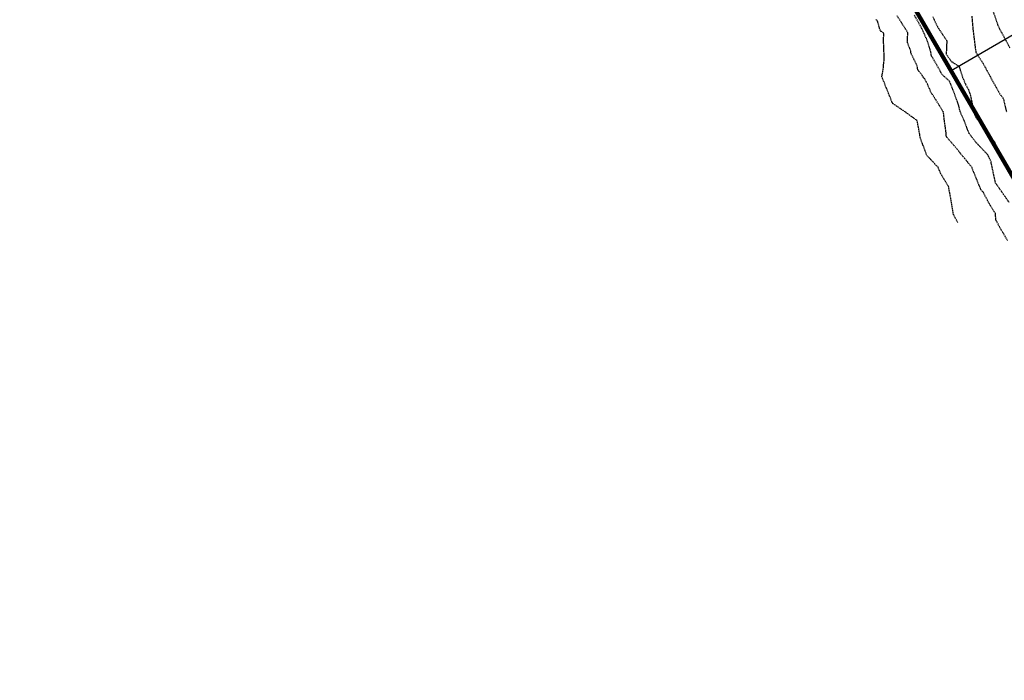
# Model space of a CAD drawing. Extents: x 2220570 to 2223949, y 13766175 to 13774011.
# Drawn here: x 2222073 to 2222439, y 13766894 to 13767139 of the extents above; entities that cross this region are included whole.
import ezdxf

# ---------------------------------------------------------------- set-up
doc = ezdxf.new("R2010")
doc.units = 0
doc.header["$MEASUREMENT"] = 0
doc.linetypes.add('HIDDEN', pattern=[0.375, 0.25, -0.125])
doc.layers.add('C-U01-BOUND', color=13, linetype='Continuous')
doc.layers.add('C-U01-LOTS', color=13, linetype='Continuous')
doc.layers.add('V-PROP-BNDY-MAIN', color=5, linetype='Continuous', lineweight=100)

# ---------------------------------------------------------------- blocks, each defined once
blk = doc.blocks.new('*U852')
at = {"color": 14, "linetype": 'HIDDEN', "lineweight": -3}
for points, elevation in [([(2222434.45, 13767142.58), (2222436.31, 13767137.08), (2222437.02, 13767135.56), (2222440.94, 13767128.33)], 817), ([(2222426.72, 13767140.22), (2222427.09, 13767135.78), (2222427.98, 13767128.65), (2222428.23, 13767126.82), (2222431.06, 13767122.45), (2222433.13, 13767118.56), (2222435.37, 13767114.47), (2222437.17, 13767111.32), (2222438.42, 13767109.67), (2222439.59, 13767104.63)], 816), ([(2222440.62, 13767071.05), (2222435.56, 13767078.26), (2222433.95, 13767085.68), (2222433.95, 13767086.09), (2222432.66, 13767088.78), (2222428.31, 13767093.33), (2222425.71, 13767096.68), (2222424.41, 13767100.15), (2222423.98, 13767101.25), (2222422.35, 13767104.92), (2222421.85, 13767107.25), (2222418.88, 13767115.16), (2222418.33, 13767116.18), (2222415.66, 13767118.64), (2222412.05, 13767125.03), (2222411.75, 13767125.43), (2222411.51, 13767127.02), (2222410.3, 13767130.86), (2222408.69, 13767134.58), (2222408.06, 13767135.88), (2222405.34, 13767140.67)], 814), ([(2222440.04, 13767056.9), (2222437.16, 13767061.75), (2222435.71, 13767064.54), (2222435.47, 13767066.91), (2222435.37, 13767067.13), (2222433.25, 13767070.53), (2222430.9, 13767075), (2222430.28, 13767075.48), (2222429.94, 13767076.23), (2222426.81, 13767083.92), (2222426.75, 13767084.13), (2222425.8, 13767085.28), (2222420.55, 13767091.71), (2222417.29, 13767095.43), (2222417.19, 13767096.95), (2222416.45, 13767102.35), (2222416.23, 13767104.58), (2222412.11, 13767111.2), (2222411.83, 13767111.37), (2222410.4, 13767114.72), (2222409.28, 13767116.91), (2222408.82, 13767117.33), (2222408.37, 13767118.12), (2222406.68, 13767120.36), (2222406.48, 13767121.72), (2222404.1, 13767126.57), (2222404.06, 13767127.42), (2222402.78, 13767130.6), (2222402.98, 13767134.1), (2222399.01, 13767140.35)], 813), ([(2222421.55, 13767063.57), (2222419.97, 13767066.5), (2222418.86, 13767073.03), (2222418.09, 13767076.98), (2222415.21, 13767081.73), (2222414.15, 13767084.28), (2222413.49, 13767084.74), (2222412.9, 13767085.51), (2222410.05, 13767088.54), (2222408.45, 13767092.79), (2222407.53, 13767095.23), (2222407.43, 13767096.35), (2222406.45, 13767101.45), (2222405.05, 13767102.48), (2222401.78, 13767104.83), (2222398.08, 13767107.36), (2222397.35, 13767107.77), (2222393.33, 13767117.75), (2222393.92, 13767121.08), (2222393.92, 13767121.74), (2222394.24, 13767124.17), (2222393.94, 13767131.28), (2222394.07, 13767133.98), (2222392.77, 13767134.74), (2222391.8, 13767138.22), (2222391.16, 13767139.01)], 812)]:
    blk.add_lwpolyline(points, dxfattribs=dict(at, elevation=elevation))
at = {"color": 1, "linetype": 'HIDDEN', "lineweight": -3, "elevation": 815}
blk.add_lwpolyline([(2222412.21, 13767140.03), (2222413.97, 13767136.38), (2222413.99, 13767136.33), (2222414.02, 13767136.23), (2222417.44, 13767131.12), (2222417.22, 13767126.15), (2222419.11, 13767123.44), (2222422.02, 13767121.56), (2222423.29, 13767117.51), (2222424.38, 13767114.99), (2222425.52, 13767112.88), (2222426.06, 13767111.45), (2222427.62, 13767104.07), (2222428.25, 13767102.65), (2222432.77, 13767096.55), (2222435.15, 13767093.55), (2222437.99, 13767087.23), (2222439.25, 13767084.62)], dxfattribs=at)

msp = doc.modelspace()

# ---------------------------------------------------------------- linework, layer by layer
at = {"layer": 'C-U01-BOUND', "flags": 128}
msp.add_lwpolyline([(2221946.65, 13767933.14), (2222618.69, 13768338.04), (2223426.41, 13766939.17), (2222753.32, 13766544.55)], close=True, dxfattribs=at)
at = {"layer": 'C-U01-LOTS', "flags": 128}
msp.add_lwpolyline([(2222531.43, 13767185.3), (2222419.03, 13767120)], dxfattribs=at)
at = {"layer": 'V-PROP-BNDY-MAIN', "flags": 128}
msp.add_lwpolyline([(2222753.32, 13766544.55), (2220680.83, 13770112.1), (2222537.98, 13771202.42), (2222552.02, 13771225.32), (2223030.4, 13771588.37), (2223691.04, 13770440.44), (2223192.5, 13770099.1), (2223754.39, 13769151.9), (2222554.47, 13768449.25), (2223426.41, 13766939.17)], close=True, dxfattribs=at)

# ---------------------------------------------------------------- block references
at = {"color": 7, "linetype": 'Continuous', "lineweight": -3}
msp.add_blockref('*U852', (0, 0), dxfattribs=at)

doc.saveas('drawing.dxf')
